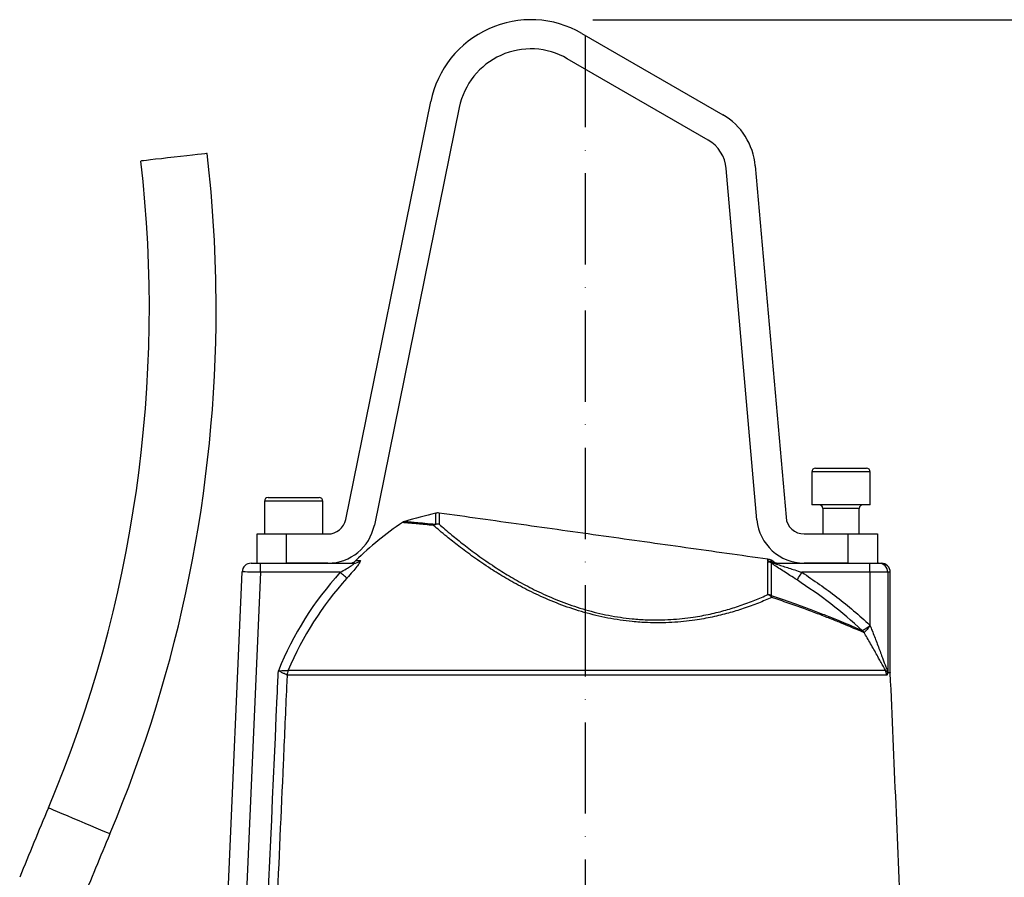
# Model space of a CAD drawing. Extents: x 0 to 9200, y 0 to 5940.
# Drawn here: x 7437 to 7707, y 3221 to 3456 of the extents above; entities that cross this region are included whole.
import ezdxf

# ---------------------------------------------------------------- set-up
doc = ezdxf.new("R2010")
doc.units = 0
doc.header["$LTSCALE"] = 5
doc.header["$MEASUREMENT"] = 0
doc.linetypes.add('GEN7A', pattern=[7.5, 5, -1.25, 0, -1.25])
doc.layers.get('0').update_dxf_attribs({"linetype": 'CONTINUOUS'})
doc.layers.add('7A', color=4, linetype='GEN7A')
doc.layers.add('8', color=1, linetype='CONTINUOUS')
doc.styles.add('ISO', font='GENISO.SHX')
doc.dimstyles.new('GEN-ISO', dxfattribs={"dimtxt": 50, "dimasz": 50, "dimexe": 40, "dimexo": 1, "dimgap": 30, "dimtad": 0, "dimtih": 1, "dimtoh": 1, "dimdec": 1, "dimdsep": 46, "dimtxsty": 'ISO', "dimcen": 2, "dimclrd": 256, "dimclre": 256, "dimclrt": 2, "dimadec": 0, "dimazin": 0, "dimtp": 0.1, "dimtm": 0.1, "dimtfac": 0.05, "dimtdec": 1, "dimtix": 1, "dimtmove": 2, "dimatfit": 3, "dimfxl": 1, "dimtolj": 1, "dimarcsym": 0})

# ---------------------------------------------------------------- blocks, each defined once
blk = doc.blocks.new('*D26')
at = {"layer": '8', "color": 3}
for p, q in [((7593.9, 3456.11), (8426.52, 3456.11)), ((8401.52, 3421.11), (8401.52, 2371.24)), ((7923.26, 2336.24), (8426.52, 2336.24))]:
    blk.add_line(p, q, dxfattribs=at)
for points in [[(8395.69, 3421.11), (8407.35, 3421.11), (8401.52, 3456.11)], [(8395.69, 2371.24), (8407.35, 2371.24), (8401.52, 2336.24)]]:
    blk.add_solid(points, dxfattribs=at)
at = {"layer": '8', "color": 2, "insert": (8344.39, 2857.16), "char_height": 50, "attachment_point": 5, "rotation": 90, "style": 'ISO'}
blk.add_mtext('\\A1;{\\Fgeniso.shx;44.1}', dxfattribs=at)
blk = doc.blocks.new('*D31')
at = {"layer": '8', "color": 3}
for p, q in [((7594.9, 3456.11), (8203.49, 3456.11)), ((8178.49, 2799.24), (8178.49, 3421.11)), ((7669.53, 2764.24), (8203.49, 2764.24))]:
    blk.add_line(p, q, dxfattribs=at)
for points in [[(8172.66, 3421.11), (8184.33, 3421.11), (8178.49, 3456.11)], [(8172.66, 2799.24), (8184.33, 2799.24), (8178.49, 2764.24)]]:
    blk.add_solid(points, dxfattribs=at)
at = {"layer": '8', "color": 2, "insert": (8123.49, 3110.17), "char_height": 50, "attachment_point": 5, "rotation": 90, "style": 'ISO'}
blk.add_mtext('\\A1;27.2', dxfattribs=at)

msp = doc.modelspace()

# ---------------------------------------------------------------- linework, layer by layer
at = {"color": 7, "linetype": 'Continuous'}
for p, q in [((7590.9, 3452.35), (7629.48, 3430.08)), ((7625.48, 3423.15), (7586.9, 3445.43)), ((7526.18, 3319.24), (7549.46, 3433.69)), ((7557.3, 3432.09), (7534.02, 3317.65)), ((7638.41, 3416.06), (7646.83, 3319.81)), ((7638.86, 3319.11), (7630.44, 3415.36)), ((7669.9, 3332.24), (7653.9, 3332.24)), ((7654.9, 3333.24), (7668.9, 3333.24)), ((7519.9, 3324.24), (7503.9, 3324.24)), ((7504.9, 3325.24), (7518.9, 3325.24)), ((7669.9, 3323.24), (7653.9, 3323.24)), ((7666.9, 3322.24), (7656.9, 3322.24)), ((7550.87, 3317.9), (7550.87, 3320.93)), ((7551.77, 3320.97), (7551.77, 3317.93)), ((7501.9, 3315.24), (7509.9, 3315.24)), ((7501.9, 3307.24), (7501.9, 3315.24)), ((7509.9, 3315.24), (7509.9, 3307.24)), ((7509.9, 3315.24), (7521.28, 3315.24)), ((7651.81, 3315.24), (7663.9, 3315.24)), ((7663.9, 3307.24), (7663.9, 3315.24)), ((7663.9, 3315.24), (7671.9, 3315.24)), ((7671.9, 3315.24), (7671.9, 3307.24)), ((7528.93, 3307.96), (7530.11, 3307.96)), ((7641.88, 3307.85), (7641.88, 3308.31)), ((7642.74, 3308.02), (7642.74, 3307.56)), ((7643.49, 3307.6), (7642.74, 3308.02)), ((7500.29, 3307.24), (7502.8, 3307.24)), ((7502.8, 3304.74), (7502.8, 3307.24)), ((7502.8, 3307.24), (7528.39, 3307.24)), ((7521.28, 3307.24), (7509.9, 3307.24)), ((7641.88, 3298.64), (7641.88, 3307.58)), ((7642.74, 3307.3), (7642.74, 3298.38)), ((7643.75, 3307.24), (7669.76, 3307.24)), ((7663.9, 3307.24), (7651.81, 3307.24)), ((7669.76, 3304.74), (7669.76, 3307.24)), ((7669.76, 3307.24), (7672.24, 3307.24)), ((7672.24, 3307.24), (7672.9, 3307.24)), ((7488.71, 3096.6), (7497.8, 3304.85)), ((7502.8, 3304.74), (7493.48, 3091.39)), ((7524.68, 3304.74), (7502.8, 3304.74)), ((7669.76, 3304.74), (7651.19, 3304.74)), ((7674.72, 3304.74), (7669.76, 3304.74)), ((7669.76, 3304.74), (7669.76, 3290.43)), ((7675.4, 3304.74), (7674.72, 3304.74)), ((7674.72, 3304.74), (7674.72, 3277.3)), ((7669.82, 3290.27), (7669.78, 3290.26)), ((7674.38, 3276.55), (7510.14, 3276.55)), ((7510.43, 3277.9), (7674.08, 3277.9)), ((7674.72, 3277.3), (7675.4, 3277.3)), ((7675.4, 3277.19), (7674.72, 3277.19))]:
    msp.add_line(p, q, dxfattribs=at)
for points in [[(7488.23, 3419.49), (7488.06, 3419.47), (7487.54, 3419.41), (7486.7, 3419.31), (7485.57, 3419.18), (7484.19, 3419.02), (7482.62, 3418.84), (7480.92, 3418.64), (7479.14, 3418.44), (7477.37, 3418.23), (7475.66, 3418.04), (7474.09, 3417.86), (7472.71, 3417.7), (7471.58, 3417.57), (7470.74, 3417.47), (7470.23, 3417.41), (7470.05, 3417.39)], [(7502.8, 3304.74), (7501.82, 3304.76), (7500.88, 3304.78), (7500.02, 3304.8), (7499.26, 3304.82), (7498.64, 3304.83), (7498.18, 3304.84), (7497.89, 3304.85), (7497.8, 3304.85)], [(7526.5, 3303.09), (7526.41, 3303.17), (7526.27, 3303.3), (7526.08, 3303.46), (7525.86, 3303.67), (7525.59, 3303.91), (7525.3, 3304.17), (7525, 3304.45), (7524.68, 3304.74)], [(7649.84, 3302.65), (7649.89, 3302.73), (7649.98, 3302.87), (7650.12, 3303.08), (7650.29, 3303.34), (7650.48, 3303.65), (7650.7, 3303.99), (7650.94, 3304.36), (7651.19, 3304.74)], [(7461.56, 3233.09), (7461.4, 3233.16), (7460.92, 3233.36), (7460.14, 3233.69), (7459.09, 3234.13), (7457.81, 3234.67), (7456.35, 3235.29), (7454.77, 3235.95), (7453.13, 3236.65), (7451.48, 3237.34), (7449.9, 3238.01), (7448.44, 3238.62), (7447.17, 3239.16), (7446.12, 3239.6), (7445.34, 3239.93), (7444.86, 3240.13), (7444.7, 3240.2)]]:
    msp.add_lwpolyline(points, dxfattribs=at)
for centre, radius, start, end in [((7576.9, 3428.11), 28, 60, 168.5), ((7576.9, 3428.11), 20, 60, 168.5), ((7620.48, 3414.49), 18, 5, 60), ((7620.48, 3414.49), 10, 5, 60), ((7120.07, 3377.07), 370.6, 0, 6.5727), ((7120.07, 3377.07), 352.3, 337.1395, 6.5727), ((7120.07, 3377.07), 370.6, 337.1395, 0), ((7654.9, 3332.24), 1, 90, 180), ((7668.9, 3332.24), 1, 0, 90), ((7504.9, 3324.24), 1, 90, 180), ((7518.9, 3324.24), 1, 0, 90), ((7655.9, 3322.24), 1, 0, 90), ((7667.9, 3322.24), 1, 90, 180), ((7521.28, 3320.24), 5, 270, 348.5), ((7579.9, 3194.21), 130, 102.9061, 106.7601), ((7551.42, 3318.49), 2.5, 82, 102.9061), ((7651.81, 3320.24), 13, 185, 270), ((7651.81, 3320.24), 5, 185, 270), ((7521.28, 3320.24), 13, 270, 348.5), ((7591.9, 3243.66), 90, 123.8694, 134.406), ((7551.59, 3315.45), 2.49, 85.7565, 122.0067), ((7551.57, 3315.92), 2.1, 109.7619, 128.564), ((7551.42, 3315.41), 2.55, 82.1645, 102.6408), ((7527.18, 3309.74), 2.5, 270, 314.406), ((7528.39, 3309.67), 2.43, 270.0926, 315.0806), ((7641.53, 3305.83), 2.5, 61.0939, 82), ((7641.53, 3305.36), 2.51, 61.1832, 82.0275), ((7641.56, 3305.26), 2.5, 64.0378, 82.1922), ((7500.29, 3304.74), 2.5, 90, 177.5), ((7641.53, 3305.1), 2.51, 61.2321, 82.0466), ((7643.75, 3309.68), 2.44, 243.0976, 269.985), ((7644.78, 3309.74), 2.5, 238.9414, 270), ((7672.23, 3304.75), 2.49, 359.7666, 89.7647), ((7672.9, 3304.74), 2.5, 0, 90), ((7591.9, 3243.66), 90.83, 137.7404, 157.9389), ((7591.9, 3243.66), 88.37, 137.7404, 157.2062), ((7641.54, 3296.03), 2.63, 62.9459, 82.6339), ((7640.94, 3296.25), 2.57, 38.4305, 68.5065), ((7641.41, 3297.54), 1.57, 11.354, 32.0793), ((7666.05, 3287.15), 2.33, 27.2803, 45.1666), ((7666.03, 3286.92), 2.55, 30.7638, 47.0344), ((7514.2, 3276.34), 4.09, 157.635, 177.0217), ((7514.21, 3276.38), 4.07, 158.0854, 177.565), ((7670.34, 3276.38), 4.04, 2.4604, 22.0944), ((7673.52, 3277.09), 1.19, 15.6206, 27.9213), ((7677.24, 3277.3), 2.51, 179.9978, 182.4838), ((7677.9, 3277.3), 2.5, 180, 182.5), ((8777.77, 2678.17), 1446.7, 157.13947, 157.95397), ((8777.77, 2678.17), 1428.4, 157.13947, 157.95397)]:
    msp.add_arc(centre, radius, start, end, dxfattribs=at)
for points in [[(7653.9, 3332.24), (7653.9, 3323.24)], [(7669.9, 3323.24), (7669.9, 3332.24)], [(7503.9, 3324.24), (7503.9, 3315.24)], [(7519.9, 3315.24), (7519.9, 3324.24)], [(7656.9, 3322.24), (7656.9, 3315.24)], [(7666.9, 3315.24), (7666.9, 3322.24)], [(7641.88, 3308.31), (7551.77, 3320.97)], [(7641.9, 3307.73), (7641.88, 3307.85)], [(7641.88, 3307.58), (7641.9, 3307.73)], [(7642.74, 3307.56), (7642.65, 3307.51)], [(7642.65, 3307.51), (7642.74, 3307.3)], [(7675.4, 3277.3), (7675.4, 3304.74)], [(7668.22, 3288.22), (7668.12, 3288.22)], [(7510.14, 3276.55), (7510.12, 3276.55)], [(7510.42, 3277.89), (7510.43, 3277.9)], [(7687.99, 2988.98), (7675.4, 3277.19)]]:
    msp.add_open_spline(points, degree=1, dxfattribs=at)
for points, knots in [([(7542.42, 3318.68), (7542.37, 3318.67), (7542.13, 3318.63), (7541.92, 3318.49), (7541.75, 3318.39)], [0, 0, 0, 0, 0.191817, 1, 1, 1, 1]), ([(7542.42, 3318.68), (7542.47, 3318.68), (7542.57, 3318.67), (7543.6, 3318.58), (7545.34, 3318.43), (7547.72, 3318.21), (7549.82, 3318), (7550.87, 3317.9)], [0, 0, 0, 0, 0.186308, 0.389741, 0.592924, 0.796761, 1, 1, 1, 1]), ([(7550.27, 3317.56), (7549.47, 3317.64), (7547.88, 3317.81), (7545.9, 3318), (7544.25, 3318.15), (7542.99, 3318.26), (7542.17, 3318.33), (7541.74, 3318.36), (7541.76, 3318.36), (7541.76, 3318.36)], [0, 0, 0, 0, 0.150452, 0.300898, 0.455525, 0.610148, 0.760662, 0.911175, 1, 1, 1, 1]), ([(7642.95, 3297.85), (7641.75, 3297.33), (7639.35, 3296.3), (7635.33, 3294.84), (7631.1, 3293.54), (7626.69, 3292.46), (7621.54, 3291.52), (7615.6, 3290.92), (7609.75, 3290.85), (7603.86, 3291.26), (7598, 3292.12), (7591.49, 3293.67), (7585.32, 3295.72), (7579.66, 3298.07), (7574.55, 3300.58), (7569.97, 3303.15), (7565.43, 3305.97), (7561.09, 3308.94), (7557.1, 3311.92), (7554.1, 3314.32), (7551.86, 3316.19), (7550.8, 3317.11), (7550.27, 3317.56)], [0, 0, 0, 0, 0.049336, 0.098659, 0.141936, 0.185305, 0.228528, 0.282206, 0.335841, 0.3685, 0.420315, 0.472149, 0.523726, 0.57534, 0.624491, 0.673824, 0.723038, 0.786162, 0.849509, 0.912688, 0.956343, 1, 1, 1, 1]), ([(7551.77, 3317.93), (7552.29, 3317.48), (7553.32, 3316.58), (7555.5, 3314.74), (7558.41, 3312.38), (7562.29, 3309.43), (7566.51, 3306.51), (7570.91, 3303.73), (7575.37, 3301.2), (7580.34, 3298.72), (7585.84, 3296.41), (7591.84, 3294.4), (7598.18, 3292.87), (7603.87, 3292.03), (7609.61, 3291.64), (7615.3, 3291.72), (7621.08, 3292.33), (7626.08, 3293.27), (7630.37, 3294.35), (7634.48, 3295.65), (7638.39, 3297.1), (7640.72, 3298.13), (7641.88, 3298.64)], [0, 0, 0, 0, 0.043991, 0.08798, 0.151494, 0.215175, 0.278631, 0.327876, 0.377237, 0.426415, 0.477815, 0.529175, 0.58064, 0.632083, 0.664499, 0.717827, 0.771201, 0.814387, 0.857723, 0.900966, 0.950476, 1, 1, 1, 1]), ([(7530.11, 3307.96), (7530.13, 3307.95), (7530.22, 3307.95), (7530.23, 3307.77), (7529.92, 3307.2), (7529.21, 3306.24), (7528.04, 3304.82), (7527.04, 3303.7), (7526.5, 3303.09)], [0, 0, 0, 0, 0.030407, 0.173797, 0.316718, 0.490019, 0.719133, 1, 1, 1, 1]), ([(7524.68, 3304.74), (7525.24, 3305.05), (7526.22, 3305.6), (7527.41, 3306.32), (7528.1, 3306.79), (7528.38, 3307.02), (7528.49, 3307.14), (7528.51, 3307.21), (7528.46, 3307.24), (7528.41, 3307.24), (7528.39, 3307.24)], [0, 0, 0, 0, 0.328436, 0.577899, 0.744295, 0.822274, 0.86354, 0.932562, 0.97551, 1, 1, 1, 1]), ([(7642.74, 3307.56), (7642.91, 3307.56), (7643.42, 3307.56), (7643.45, 3307.56), (7643.47, 3307.56)], [0, 0, 0, 0, 0.339181, 1, 1, 1, 1]), ([(7649.84, 3302.65), (7649.19, 3303.07), (7648, 3303.84), (7646.3, 3304.92), (7644.74, 3305.93), (7643.49, 3306.75), (7642.9, 3307.17), (7642.74, 3307.3), (7642.74, 3307.3)], [0, 0, 0, 0, 0.245156, 0.448094, 0.650614, 0.867445, 0.997193, 1, 1, 1, 1]), ([(7643.75, 3307.24), (7643.73, 3307.24), (7643.7, 3307.23), (7643.74, 3307.2), (7643.84, 3307.15), (7644.11, 3307.04), (7644.8, 3306.8), (7646.56, 3306.22), (7648.8, 3305.51), (7650.52, 3304.95), (7651.19, 3304.74)], [0, 0, 0, 0, 0.029605, 0.048576, 0.090919, 0.101381, 0.19582, 0.381795, 0.762929, 1, 1, 1, 1]), ([(7667.7, 3288.81), (7664.88, 3291.3), (7659.23, 3296.31), (7652.98, 3300.53), (7649.84, 3302.65)], [0, 0, 0, 0, 0.498087, 1, 1, 1, 1]), ([(7651.19, 3304.74), (7654.42, 3302.54), (7660.92, 3298.12), (7666.89, 3292.96), (7669.77, 3290.27), (7669.78, 3290.26)], [0, 0, 0, 0, 0.497476, 0.99895, 1, 1, 1, 1]), ([(7642.74, 3298.38), (7644.21, 3297.88), (7647.14, 3296.89), (7651.23, 3295.42), (7655.07, 3293.99), (7658.46, 3292.67), (7661.38, 3291.5), (7663.87, 3290.46), (7666.03, 3289.54), (7667.14, 3289.05), (7667.7, 3288.81)], [0, 0, 0, 0, 0.128301, 0.256597, 0.388718, 0.52083, 0.638798, 0.756759, 0.878384, 1, 1, 1, 1]), ([(7668.12, 3288.22), (7667.58, 3288.46), (7666.5, 3288.93), (7664.36, 3289.85), (7661.84, 3290.89), (7658.88, 3292.08), (7655.5, 3293.39), (7651.68, 3294.81), (7647.52, 3296.3), (7644.47, 3297.33), (7642.95, 3297.85)], [0, 0, 0, 0, 0.117983, 0.235975, 0.357729, 0.479492, 0.607656, 0.735827, 0.867911, 1, 1, 1, 1]), ([(7667.77, 3288.78), (7667.84, 3288.84), (7667.98, 3288.94), (7668.47, 3289.25), (7669.05, 3289.61), (7669.5, 3289.87), (7669.73, 3290.08), (7669.78, 3290.14), (7669.79, 3290.19), (7669.79, 3290.22), (7669.79, 3290.25), (7669.78, 3290.26)], [0, 0, 0, 0, 0.2492178, 0.4933164, 0.7044697, 0.9156759, 0.9399451, 0.9679505, 0.9803804, 0.9846755, 1, 1, 1, 1]), ([(7669.82, 3290.27), (7669.83, 3290.25), (7669.84, 3290.2), (7669.83, 3290.08), (7669.65, 3289.77), (7669.26, 3289.36), (7668.81, 3288.84), (7668.41, 3288.41), (7668.28, 3288.29), (7668.22, 3288.22)], [0, 0, 0, 0, 0.01932, 0.040663, 0.099181, 0.310894, 0.518121, 0.756627, 1, 1, 1, 1]), ([(7669.78, 3290.26), (7669.78, 3290.31), (7669.77, 3290.37), (7669.76, 3290.42), (7669.76, 3290.43)], [0, 0, 0, 0, 0.820205, 1, 1, 1, 1]), ([(7669.76, 3290.43), (7669.81, 3290.32), (7670.03, 3289.76), (7670.68, 3288.13), (7671.68, 3285.51), (7672.65, 3282.92), (7673.47, 3280.69), (7674.02, 3279.19), (7674.47, 3278.08), (7674.61, 3277.85), (7674.66, 3277.77)], [0, 0, 0, 0, 0.025394, 0.122309, 0.361867, 0.601199, 0.699663, 0.873002, 0.957804, 1, 1, 1, 1]), ([(7669.76, 3290.43), (7669.77, 3290.42), (7669.78, 3290.37), (7669.8, 3290.31), (7669.82, 3290.27)], [0, 0, 0, 0, 0.185195, 1, 1, 1, 1]), ([(7667.7, 3288.81), (7667.72, 3288.8), (7667.75, 3288.78), (7667.76, 3288.78), (7667.77, 3288.78)], [0, 0, 0, 0, 0.6106501, 1, 1, 1, 1]), ([(7674.08, 3277.9), (7674.08, 3277.91), (7673.72, 3278.52), (7673.09, 3279.65), (7671.89, 3281.83), (7670.47, 3284.36), (7669.12, 3286.71), (7668.36, 3288), (7668.22, 3288.22)], [0, 0, 0, 0, 0.003931, 0.230537, 0.353871, 0.645946, 0.938452, 1, 1, 1, 1]), ([(7499.38, 3090.41), (7502.06, 3150.54), (7504.83, 3212.99), (7507.62, 3275.45), (7507.72, 3277.77)], [0, 0, 0, 0, 0.96275, 1, 1, 1, 1]), ([(7510.12, 3276.55), (7510.05, 3275.12), (7509.69, 3267.02), (7508.15, 3232.29), (7505.45, 3171.64), (7503.05, 3117.65), (7501.84, 3090.3)], [0, 0, 0, 0, 0.023118, 0.130391, 0.559486, 1, 1, 1, 1]), ([(7507.72, 3277.77), (7507.73, 3277.77), (7507.74, 3277.77), (7508.07, 3277.79), (7508.7, 3277.81), (7509.51, 3277.85), (7510.14, 3277.88), (7510.33, 3277.89), (7510.42, 3277.89)], [0, 0, 0, 0, 0.003217, 0.010006, 0.274628, 0.524071, 0.765073, 1, 1, 1, 1]), ([(7510.12, 3276.55), (7510.04, 3276.59), (7509.87, 3276.68), (7509.31, 3276.97), (7508.59, 3277.34), (7508.03, 3277.62), (7507.74, 3277.77), (7507.73, 3277.77), (7507.72, 3277.77)], [0, 0, 0, 0, 0.235138, 0.475952, 0.725153, 0.990086, 0.996777, 1, 1, 1, 1]), ([(7674.08, 3277.9), (7674.17, 3277.8), (7674.31, 3277.64), (7674.45, 3277.58), (7674.53, 3277.58), (7674.56, 3277.63), (7674.57, 3277.64)], [0, 0, 0, 0, 0.461046, 0.757347, 0.935468, 1, 1, 1, 1]), ([(7674.66, 3277.41), (7674.66, 3277.35), (7674.65, 3277.17), (7674.61, 3276.9), (7674.53, 3276.61), (7674.43, 3276.57), (7674.38, 3276.55)], [0, 0, 0, 0, 0.08073, 0.262476, 0.550812, 1, 1, 1, 1]), ([(7674.57, 3277.64), (7674.58, 3277.67), (7674.6, 3277.71), (7674.63, 3277.75), (7674.65, 3277.77), (7674.66, 3277.77), (7674.66, 3277.77)], [0, 0, 0, 0, 0.394311, 0.669122, 0.945933, 1, 1, 1, 1]), ([(7674.66, 3277.77), (7674.66, 3277.77), (7674.66, 3277.73), (7674.66, 3277.66), (7674.66, 3277.55), (7674.66, 3277.46), (7674.66, 3277.41)], [0, 0, 0, 0, 0.0394963, 0.3035238, 0.5670753, 1, 1, 1, 1]), ([(7674.66, 3277.77), (7674.66, 3277.73), (7674.67, 3277.61), (7674.69, 3277.44), (7674.71, 3277.33), (7674.72, 3277.3), (7674.72, 3277.3), (7674.72, 3277.3)], [0, 0, 0, 0, 0.204879, 0.646231, 0.855723, 0.951279, 1, 1, 1, 1]), ([(7674.72, 3277.19), (7674.72, 3277.19), (7674.71, 3277.2), (7674.7, 3277.25), (7674.68, 3277.31), (7674.67, 3277.37), (7674.66, 3277.41)], [0, 0, 0, 0, 0.288494, 0.43975, 0.667518, 1, 1, 1, 1])]:
    msp.add_open_spline(points, degree=3, knots=knots, dxfattribs=at)
at = {"layer": '7A'}
msp.add_line((7591.9, 2336.24), (7591.9, 3456.11), dxfattribs=at)

# ---------------------------------------------------------------- dimensions: what is measured, and where the dimension line sits
at = {"layer": '8'}
dim = msp.add_linear_dim(base=(8401.52, 2336.24), p1=(7592.9, 3456.11), p2=(7922.26, 2336.24), angle=90, text='{\\Fgeniso.shx;<>}', dimstyle='GEN-ISO', override={"dimasz": 35, "dimexe": 25, "dimtad": 1, "dimtih": 0, "dimtoh": 0, "dimlfac": 0.03937, "dimclrd": 3, "dimclre": 3, "dimadec": 2, "dimazin": 2, "dimlwd": 25, "dimlwe": 25}, dxfattribs=at)
dim.commit()
dim.dimension.update_dxf_attribs({"geometry": '*D26', "text_midpoint": (8344.39, 2857.16), "dimtype": 160})
dim = msp.add_linear_dim(base=(8178.49, 3456.11), p1=(7668.53, 2764.24), p2=(7593.9, 3456.11), angle=90, dimstyle='GEN-ISO', override={"dimasz": 35, "dimexe": 25, "dimtad": 1, "dimtih": 0, "dimtoh": 0, "dimlfac": 0.03937, "dimclrd": 3, "dimclre": 3, "dimadec": 2, "dimazin": 2, "dimlwd": 25, "dimlwe": 25}, dxfattribs=at)
dim.commit()
dim.dimension.update_dxf_attribs({"geometry": '*D31', "text_midpoint": (8123.49, 3110.17)})

doc.saveas('drawing.dxf')
